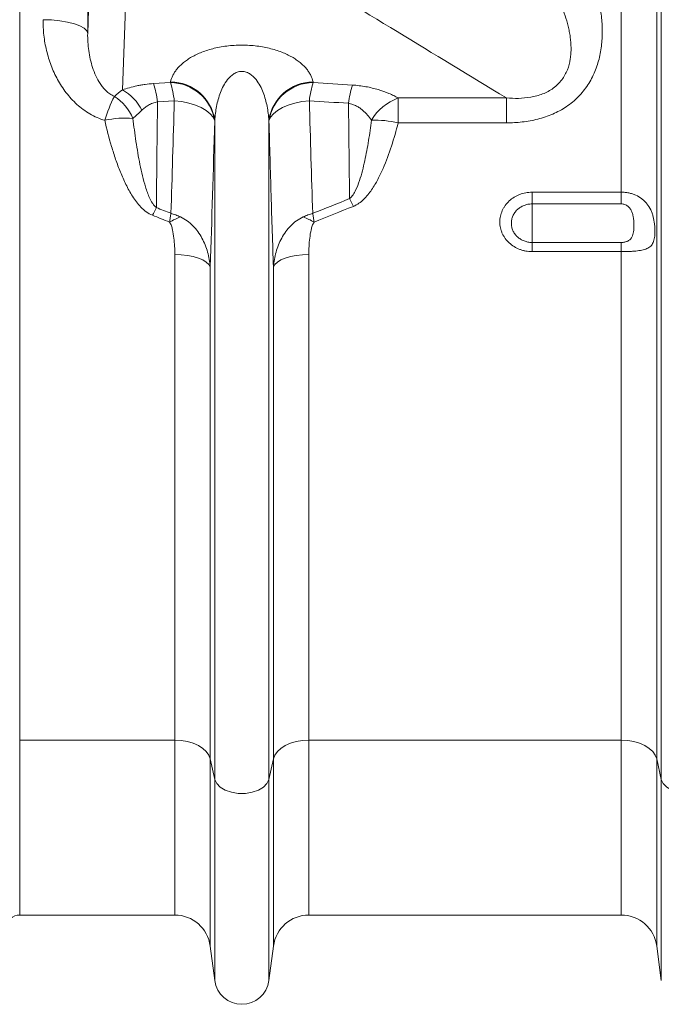
# Model space of a CAD drawing. Units: millimetres. Extents: x 13 to 224, y 13 to 269.
# Drawn here: x 105 to 110, y 96 to 105 of the extents above; entities that cross this region are included whole.
import ezdxf

# ---------------------------------------------------------------- set-up
doc = ezdxf.new("R2010")
doc.units = ezdxf.units.MM

msp = doc.modelspace()

# ---------------------------------------------------------------- linework, layer by layer
at = {"color": 7, "linetype": 'Continuous', "lineweight": 15}
for p, q in [((104.53673677, 98.61569764), (104.53673677, 111.93012092)), ((109.92647356, 103.52649744), (109.92647356, 111.93012092)), ((110.24368713, 98.4499523), (110.24368713, 111.93012092)), ((110.28490168, 98.26487778), (110.28490168, 111.93012092)), ((105.23263796, 107.27130851), (105.145716, 104.94921035)), ((105.45757172, 104.44292129), (105.55258922, 106.98129002)), ((105.8870744, 104.50910154), (105.7362258, 104.4994052)), ((105.88838473, 104.51497782), (105.8870744, 104.50910154)), ((107.16647966, 104.50910154), (107.16516934, 104.51497782)), ((108.89749576, 104.37080203), (107.92746274, 104.37080203)), ((107.92746274, 104.14774257), (107.92746274, 104.37080203)), ((108.89749576, 104.14774257), (108.89749576, 104.37080203)), ((105.7710881, 104.33563533), (105.9219367, 104.34491685)), ((106.28359136, 104.16444071), (106.28490168, 104.17029584)), ((106.28490168, 98.26487778), (106.28490168, 104.17029584)), ((106.76865238, 98.26487778), (106.76865238, 104.17029584)), ((106.76865238, 104.17029584), (106.7699627, 104.16444071)), ((107.92746274, 104.14774257), (108.89749576, 104.14774257)), ((109.92647356, 103.52649744), (109.12677703, 103.52649744)), ((109.12677703, 103.42157755), (109.12677703, 103.52649744)), ((109.92647356, 103.52649744), (109.92647356, 103.42157755)), ((109.12677703, 103.42157755), (109.92647356, 103.42157755)), ((109.12677703, 103.42157755), (109.12677703, 103.07615108)), ((109.12677703, 103.07615108), (109.12677703, 102.99393922)), ((109.92647356, 103.07615108), (109.12677703, 103.07615108)), ((109.92647356, 103.07615108), (109.92647356, 102.99393922)), ((105.92647356, 98.61569764), (105.92647356, 102.96798795)), ((107.1270805, 98.61569764), (107.1270805, 102.96798795)), ((109.12677703, 102.99393922), (109.92647356, 102.99393922)), ((109.92647356, 98.61569764), (109.92647356, 102.99393922)), ((106.24368713, 98.4499523), (106.24368713, 102.85642235)), ((106.80986693, 98.4499523), (106.80986693, 102.85642235)), ((104.53673677, 98.61569764), (105.92647356, 98.61569764)), ((107.1270805, 98.61569764), (109.92647356, 98.61569764)), ((106.24368713, 98.4499523), (106.28490168, 98.26487778)), ((106.76865238, 98.26487778), (106.80986693, 98.4499523)), ((110.24368713, 98.4499523), (110.28490168, 98.26487778)), ((104.53673677, 97.05012092), (105.92647356, 97.05012092)), ((107.1270805, 97.05012092), (109.92647356, 97.05012092)), ((106.24368713, 96.77225822), (106.28490168, 96.46199122)), ((106.76865238, 96.46199122), (106.80986693, 96.77225822)), ((110.24368713, 96.77225822), (110.28490168, 96.46199122))]:
    msp.add_line(p, q, dxfattribs=at)
at = {"color": 8, "linetype": 'Continuous', "lineweight": 15}
for p, q in [((104.53673677, 98.61569764), (104.53673677, 97.05012092)), ((105.92647356, 97.05012092), (105.92647356, 98.61569764)), ((107.1270805, 97.05012092), (107.1270805, 98.61569764)), ((109.92647356, 97.05012092), (109.92647356, 98.61569764)), ((106.24368713, 96.77225822), (106.24368713, 98.4499523)), ((106.80986693, 96.77225822), (106.80986693, 98.4499523)), ((110.24368713, 96.77225822), (110.24368713, 98.4499523)), ((106.28490168, 96.46199122), (106.28490168, 98.26487778)), ((106.76865238, 96.46199122), (106.76865238, 98.26487778)), ((110.28490168, 96.46199122), (110.28490168, 98.26487778))]:
    msp.add_line(p, q, dxfattribs=at)
at = {"color": 7, "linetype": 'Continuous', "lineweight": 15, "flags": 128}
for points in [[(104.74577693, 105.07210895), (104.82299728, 105.0694029), (104.89731233, 105.06217478), (104.96592608, 105.05069653), (105.02625701, 105.0354), (105.07603528, 105.01686071), (105.11338803, 104.99577616), (105.13690994, 104.97293965), (105.145716, 104.94921035)], [(105.9219367, 104.34491685), (105.98851768, 104.33779224), (106.05220176, 104.32520712), (106.11117028, 104.30752091), (106.1637393, 104.28523866), (106.20840759, 104.25899668), (106.24389956, 104.22954437), (106.26920167, 104.19772281), (106.28359136, 104.16444071)], [(106.7699627, 104.16444071), (106.78435239, 104.19772281), (106.8096545, 104.22954437), (106.84514647, 104.25899668), (106.88981476, 104.28523866), (106.94238378, 104.30752091), (107.0013523, 104.32520712), (107.06503638, 104.33779224), (107.13161736, 104.34491685)], [(105.92647356, 102.96798795), (105.98371319, 102.96591576), (106.0391065, 102.95976602), (106.09086673, 102.94973711), (106.1373243, 102.93615251), (106.17698067, 102.9194504), (106.20855669, 102.90016954), (106.23103386, 102.87893184), (106.24368713, 102.85642235)], [(106.80986693, 102.85642235), (106.8225202, 102.87893184), (106.84499737, 102.90016954), (106.87657339, 102.9194504), (106.91622976, 102.93615251), (106.96268733, 102.94973711), (107.01444756, 102.95976602), (107.06984087, 102.96591576), (107.1270805, 102.96798795)], [(105.92647356, 98.61569764), (105.98371319, 98.61261912), (106.0391065, 98.60348288), (106.09086673, 98.58858361), (106.1373243, 98.56840191), (106.17698067, 98.54358874), (106.20855669, 98.51494449), (106.23103386, 98.48339311), (106.24368713, 98.4499523)], [(106.80986693, 98.4499523), (106.8225202, 98.48339311), (106.84499737, 98.51494449), (106.87657339, 98.54358874), (106.91622976, 98.56840191), (106.96268733, 98.58858361), (107.01444756, 98.60348288), (107.06984087, 98.61261912), (107.1270805, 98.61569764)], [(109.92647356, 98.61569764), (109.98371319, 98.61261912), (110.0391065, 98.60348288), (110.09086673, 98.58858361), (110.1373243, 98.56840191), (110.17698067, 98.54358874), (110.20855669, 98.51494449), (110.23103386, 98.48339311), (110.24368713, 98.4499523)], [(106.28490168, 98.26487778), (106.30143937, 98.22821713), (106.33330879, 98.19535482), (106.37834159, 98.16852678), (106.43347377, 98.14955835), (106.49495421, 98.13974012), (106.55859985, 98.13974012), (106.62008029, 98.14955835), (106.67521247, 98.16852678), (106.72024527, 98.19535482), (106.75211469, 98.22821713), (106.76865238, 98.26487778)], [(110.28490168, 98.26487778), (110.30143937, 98.22821713), (110.33330879, 98.19535482), (110.37834159, 98.16852678), (110.43347377, 98.14955835), (110.49495421, 98.13974012), (110.55859985, 98.13974012), (110.62008029, 98.14955835), (110.67521247, 98.16852678), (110.72024527, 98.19535482), (110.75211469, 98.22821713), (110.76865238, 98.26487778)]]:
    msp.add_lwpolyline(points, dxfattribs=at)
at = {"color": 7, "linetype": 'Continuous', "lineweight": 15}
for centre, radius, start, end in [((104.86411516, 104.22816022), 0.91331856, 6.757961339, 17.276806442), ((105.88334688, 104.10439522), 0.40472349, 8.532000258, 89.472296882), ((105.01200984, 104.23750035), 0.91624515, 6.732584904, 17.24321709), ((105.88464953, 104.11026635), 0.40472871, 8.529598968, 89.471216062), ((107.16890453, 104.11026635), 0.40472871, 90.528783938, 171.470401032), ((107.17020718, 104.10439522), 0.40472349, 90.527703118, 171.467999742), ((108.04154422, 104.23750035), 0.91624515, 162.75678291, 173.267415096), ((108.38580665, 104.21573434), 0.90942497, 162.678213378, 173.208030925), ((106.67032565, 103.73674698), 1.43903788, 153.243363146, 162.459772382), ((105.14938931, 104.01736429), 0.43652303, 23.035593618, 57.276052128), ((105.23875804, 104.05976161), 0.44123776, 27.173938999, 60.270306771), ((108.08512998, 103.93946174), 0.45925309, 110.078806881, 149.690460027), ((105.48601855, 103.3043832), 0.8861872, 85.788101673, 102.236399255), ((107.72019119, 103.26623901), 0.90554405, 76.768167768, 91.995990691), ((105.87130954, 102.60468793), 1.83641602, 25.653818747, 28.061594701), ((107.3676524, 102.53652039), 1.81871828, 152.053606232, 154.495977012), ((106.26309658, 102.58795828), 0.77222955, 111.796963216, 119.755534487), ((106.79045748, 102.58795828), 0.77222955, 60.244465513, 68.203036784), ((104.53673677, 96.93012092), 0.12, 90, 175), ((105.92647356, 96.73012092), 0.32, 7.566630627, 90), ((107.1270805, 96.73012092), 0.32, 90, 172.433369373), ((109.92647356, 96.73012092), 0.32, 7.566630627, 90), ((106.52677703, 96.49412092), 0.244, 187.566630627, 352.433369373)]:
    msp.add_arc(centre, radius, start, end, dxfattribs=at)
msp.add_ellipse((104.76830487, 111.93012092), major_axis=(0, 22.72087912), ratio=0.0174550649, start_param=4.4000907621, end_param=4.7123889804, dxfattribs=at)
for points, knots in [([(108.89749576, 104.14774257), (108.94511031, 104.14774257), (108.99237424, 104.15023056), (109.08609092, 104.16096478), (109.13254486, 104.16920255), (109.20148939, 104.18679279), (109.2242226, 104.19350925), (109.26864386, 104.20858367), (109.29040921, 104.21696052), (109.35430546, 104.24473386), (109.3950447, 104.26675739), (109.45298905, 104.3057848), (109.47179828, 104.31983834), (109.50737636, 104.34929945), (109.5242712, 104.36478406), (109.57233399, 104.41345437), (109.60088915, 104.4488489), (109.65112744, 104.52547977), (109.6721139, 104.56566054), (109.6980802, 104.62804721), (109.70582375, 104.64921573), (109.71958823, 104.69226072), (109.72561369, 104.71418508), (109.74102231, 104.77996509), (109.74787333, 104.82413997), (109.75588933, 104.91304258), (109.75704614, 104.95777096), (109.75503798, 105.02523804), (109.75373658, 105.04784718), (109.74996994, 105.09288721), (109.74751143, 105.11528495), (109.73855554, 105.1821439), (109.7304847, 105.22627241), (109.70080558, 105.35751153), (109.6737835, 105.44348777), (109.62419037, 105.57056944), (109.60610508, 105.61265963), (109.56736338, 105.69557491), (109.54667831, 105.73648187), (109.52475911, 105.77687104)], [0, 0, 0, 0, 0.0625, 0.0625, 0.125, 0.125, 0.15625, 0.15625, 0.1875, 0.1875, 0.25, 0.25, 0.28125, 0.28125, 0.3125, 0.3125, 0.375, 0.375, 0.4375, 0.4375, 0.46875, 0.46875, 0.5, 0.5, 0.5625, 0.5625, 0.625, 0.625, 0.65625, 0.65625, 0.6875, 0.6875, 0.75, 0.75, 0.875, 0.875, 0.9375, 0.9375, 1, 1, 1, 1]), ([(106.94353117, 105.5603004), (107.26763332, 105.36159473), (107.59303706, 105.16326831), (108.24468109, 104.76686286), (108.57098151, 104.56880097), (108.89749576, 104.37080203)], [0, 0, 0, 0, 0.5, 0.5, 1, 1, 1, 1]), ([(109.19709829, 105.54828402), (109.21590294, 105.52057283), (109.23408085, 105.49253647), (109.26908866, 105.43576568), (109.28593682, 105.40699845), (109.33412337, 105.3198038), (109.36309914, 105.26058575), (109.41321636, 105.13942459), (109.43441783, 105.07750389), (109.45398059, 104.99765264), (109.45754003, 104.98153964), (109.46380855, 104.94930813), (109.46652607, 104.93315942), (109.47329778, 104.88460151), (109.47598963, 104.85208244), (109.47651785, 104.80300584), (109.47610517, 104.78659692), (109.47390173, 104.75365883), (109.47210032, 104.73706031), (109.46429412, 104.68754946), (109.45599757, 104.65522964), (109.43746299, 104.60807493), (109.43023893, 104.59253792), (109.41344427, 104.56216307), (109.40402966, 104.54760245), (109.38304468, 104.51980442), (109.37147468, 104.50656678), (109.34601332, 104.4815111), (109.33213358, 104.46973477), (109.30270233, 104.44823518), (109.28721265, 104.43854393), (109.25524591, 104.42130971), (109.23870533, 104.41372034), (109.20462036, 104.40039116), (109.18699265, 104.39463225), (109.15131141, 104.3849316), (109.1332263, 104.38097147), (109.07863814, 104.37144483), (109.04232873, 104.36826749), (108.96982888, 104.36639499), (108.93363897, 104.36772277), (108.89749576, 104.37080203)], [0, 0, 0, 0, 0.0625, 0.0625, 0.125, 0.125, 0.25, 0.25, 0.375, 0.375, 0.40625, 0.40625, 0.4375, 0.4375, 0.5, 0.5, 0.53125, 0.53125, 0.5625, 0.5625, 0.625, 0.625, 0.65625, 0.65625, 0.6875, 0.6875, 0.71875, 0.71875, 0.75, 0.75, 0.78125, 0.78125, 0.8125, 0.8125, 0.84375, 0.84375, 0.875, 0.875, 0.9375, 0.9375, 1, 1, 1, 1]), ([(104.74577693, 105.07210895), (104.74550814, 105.02525501), (104.74803135, 104.97880917), (104.75852009, 104.88671101), (104.76648459, 104.84105857), (104.7881102, 104.75057507), (104.80185807, 104.70559838), (104.83485098, 104.61866066), (104.85412984, 104.57644796), (104.88765338, 104.51518862), (104.8995995, 104.49511389), (104.92517184, 104.45571176), (104.93886266, 104.4363036), (104.98218248, 104.38004577), (105.01398203, 104.34513704), (105.06679548, 104.29728991), (105.08525815, 104.28209864), (105.12412749, 104.25342701), (105.14430539, 104.24012702), (105.20666183, 104.2038718), (105.25084323, 104.18434478), (105.298195, 104.1704375)], [0, 0, 0, 0, 0.125, 0.125, 0.25, 0.25, 0.375, 0.375, 0.5, 0.5, 0.5625, 0.5625, 0.625, 0.625, 0.75, 0.75, 0.8125, 0.8125, 0.875, 0.875, 1, 1, 1, 1]), ([(105.38537017, 104.38460453), (105.3703928, 104.39077694), (105.35701622, 104.39838585), (105.33229248, 104.41543401), (105.32091777, 104.42494357), (105.299984, 104.44503843), (105.29043897, 104.45560539), (105.27288634, 104.47724034), (105.26484228, 104.48835186), (105.24239779, 104.5223737), (105.22961743, 104.54606047), (105.2074021, 104.59421573), (105.19798386, 104.61865374), (105.18172247, 104.66810571), (105.17489011, 104.69312166), (105.16343335, 104.74366579), (105.158822, 104.76917454), (105.14808989, 104.84583997), (105.14497135, 104.89733354), (105.145716, 104.94921035)], [0, 0, 0, 0, 0.0625, 0.0625, 0.125, 0.125, 0.1875, 0.1875, 0.25, 0.25, 0.375, 0.375, 0.5, 0.5, 0.625, 0.625, 0.75, 0.75, 1, 1, 1, 1]), ([(107.16516934, 104.51497782), (107.16084442, 104.53436919), (107.15403065, 104.55358447), (107.13987157, 104.58212875), (107.13447825, 104.59161628), (107.1224051, 104.61034074), (107.11572257, 104.61958928), (107.09367486, 104.64698287), (107.07632771, 104.66477908), (107.04581133, 104.69068216), (107.03488594, 104.69918394), (107.01137496, 104.71589531), (106.99876662, 104.72411152), (106.95890336, 104.74784152), (106.92944908, 104.76259337), (106.88014393, 104.78282003), (106.86278392, 104.78926435), (106.82638419, 104.80132846), (106.80753224, 104.80689008), (106.76844021, 104.81701184), (106.7482008, 104.82157247), (106.7061945, 104.82959176), (106.68434897, 104.83304925), (106.64034695, 104.83856936), (106.61804087, 104.840666), (106.57279922, 104.84349024), (106.54979877, 104.84421815), (106.48019507, 104.84420685), (106.43507151, 104.84131621), (106.36913472, 104.83303845), (106.34728979, 104.82957972), (106.30530738, 104.82156243), (106.28509576, 104.81700668), (106.24608187, 104.80690611), (106.2272803, 104.8013608), (106.19099716, 104.78934382), (106.17354076, 104.78287095), (106.12413492, 104.76261097), (106.0946757, 104.74785306), (106.05484588, 104.72414798), (106.04225918, 104.71594966), (106.01870993, 104.69921621), (106.0077709, 104.69070514), (105.9772248, 104.66477962), (105.95987259, 104.64697566), (105.93782596, 104.61958191), (105.93114532, 104.61033522), (105.9190773, 104.59161845), (105.91368451, 104.58213258), (105.8995231, 104.55358433), (105.89270942, 104.53436821), (105.88838473, 104.51497782)], [0, 0, 0, 0, 0.0625, 0.0625, 0.09375, 0.09375, 0.125, 0.125, 0.1875, 0.1875, 0.21875, 0.21875, 0.25, 0.25, 0.3125, 0.3125, 0.34375, 0.34375, 0.375, 0.375, 0.40625, 0.40625, 0.4375, 0.4375, 0.46875, 0.46875, 0.5, 0.5, 0.5625, 0.5625, 0.59375, 0.59375, 0.625, 0.625, 0.65625, 0.65625, 0.6875, 0.6875, 0.75, 0.75, 0.78125, 0.78125, 0.8125, 0.8125, 0.875, 0.875, 0.90625, 0.90625, 0.9375, 0.9375, 1, 1, 1, 1]), ([(106.28490168, 104.17029584), (106.28753101, 104.21229011), (106.29260757, 104.25422816), (106.30873118, 104.33733048), (106.31966938, 104.37844027), (106.342844, 104.43905114), (106.35172324, 104.45906469), (106.37250407, 104.49795305), (106.38437133, 104.51690852), (106.40605341, 104.54405376), (106.41385815, 104.5527692), (106.43096977, 104.56917954), (106.44027178, 104.57689833), (106.45599729, 104.58732059), (106.46158814, 104.59062078), (106.47324797, 104.59652523), (106.47932564, 104.59914322), (106.49210081, 104.60354294), (106.49881526, 104.60531263), (106.51237424, 104.60769462), (106.51928492, 104.60833437), (106.53339872, 104.60838511), (106.54039256, 104.60778732), (106.55400722, 104.60548194), (106.56073666, 104.60374926), (106.57355853, 104.59941024), (106.57965813, 104.59681823), (106.59135989, 104.59095923), (106.5969741, 104.58767683), (106.61277805, 104.57728785), (106.62213473, 104.56957112), (106.63935312, 104.55313572), (106.64723326, 104.54436273), (106.66894845, 104.51725209), (106.68084633, 104.49829535), (106.70168662, 104.45937274), (106.71059597, 104.43932158), (106.73381687, 104.37867304), (106.7447783, 104.3375233), (106.76093548, 104.2543217), (106.76602004, 104.21233829), (106.76865238, 104.17029584)], [0, 0, 0, 0, 0.125, 0.125, 0.25, 0.25, 0.3125, 0.3125, 0.375, 0.375, 0.40625, 0.40625, 0.4375, 0.4375, 0.453125, 0.453125, 0.46875, 0.46875, 0.484375, 0.484375, 0.5, 0.5, 0.515625, 0.515625, 0.53125, 0.53125, 0.546875, 0.546875, 0.5625, 0.5625, 0.59375, 0.59375, 0.625, 0.625, 0.6875, 0.6875, 0.75, 0.75, 0.875, 0.875, 1, 1, 1, 1]), ([(105.7362258, 104.4994052), (105.71024895, 104.49773402), (105.68482432, 104.49516184), (105.64744812, 104.49006239), (105.63508481, 104.48814865), (105.6108955, 104.48397272), (105.5990394, 104.48170761), (105.56413247, 104.4744212), (105.54174053, 104.46891064), (105.49850277, 104.45674147), (105.47759912, 104.4500597), (105.45757172, 104.44292129)], [0, 0, 0, 0, 0.25, 0.25, 0.375, 0.375, 0.5, 0.5, 0.75, 0.75, 1, 1, 1, 1]), ([(107.92746274, 104.37080203), (107.91464025, 104.3779257), (107.90132179, 104.3848747), (107.87358377, 104.39838489), (107.85915114, 104.4049496), (107.81439547, 104.42382706), (107.78252759, 104.43538926), (107.73090127, 104.4508064), (107.71293759, 104.45564717), (107.67619373, 104.46442382), (107.65742376, 104.46836487), (107.59983768, 104.47875403), (107.55976278, 104.48378763), (107.51762624, 104.48650462)], [0, 0, 0, 0, 0.125, 0.125, 0.25, 0.25, 0.5, 0.5, 0.625, 0.625, 0.75, 0.75, 1, 1, 1, 1]), ([(105.63129383, 104.26127195), (105.64010568, 104.2694609), (105.64947272, 104.27740576), (105.66939387, 104.29243963), (105.67996557, 104.29955428), (105.69708443, 104.30939354), (105.7030027, 104.31253334), (105.71535653, 104.31847102), (105.72183615, 104.32128559), (105.74189625, 104.32894853), (105.75599348, 104.33301243), (105.7710881, 104.33563533)], [0, 0, 0, 0, 0.25, 0.25, 0.5, 0.5, 0.625, 0.625, 0.75, 0.75, 1, 1, 1, 1]), ([(105.76102132, 103.3888541), (105.76279759, 103.54301933), (105.76452503, 103.69904225), (105.76788231, 104.01480156), (105.76951215, 104.1745522), (105.7710881, 104.33563533)], [0, 0, 0, 0, 0.5, 0.5, 1, 1, 1, 1]), ([(107.16229407, 103.33717595), (107.15683687, 103.50091615), (107.15155058, 103.66686597), (107.14132478, 104.00284771), (107.13638549, 104.17286737), (107.13161736, 104.34491685)], [0, 0, 0, 0, 0.5, 0.5, 1, 1, 1, 1]), ([(107.48276395, 104.32328729), (107.49590669, 104.32099792), (107.50821443, 104.31762584), (107.53161068, 104.30930207), (107.54276707, 104.30430208), (107.56368963, 104.29328317), (107.57348071, 104.28726565), (107.59196663, 104.27453834), (107.60057315, 104.26789085), (107.62497586, 104.24731877), (107.63937832, 104.23277501), (107.66577285, 104.20262636), (107.67770132, 104.18705488), (107.68865149, 104.17123364)], [0, 0, 0, 0, 0.125, 0.125, 0.25, 0.25, 0.375, 0.375, 0.5, 0.5, 0.75, 0.75, 1, 1, 1, 1]), ([(105.76102132, 103.3888541), (105.75348659, 103.39444453), (105.74701098, 103.40105071), (105.7353978, 103.41485104), (105.73024314, 103.42209793), (105.71589976, 103.44443922), (105.70779192, 103.46018835), (105.6932004, 103.49198873), (105.68672159, 103.50811507), (105.67473175, 103.54064712), (105.66923304, 103.55705603), (105.65375559, 103.60658968), (105.644776, 103.64001627), (105.62836191, 103.70738531), (105.62096463, 103.74127369), (105.6004217, 103.84331661), (105.58887407, 103.91195192), (105.5682727, 104.04972523), (105.55925885, 104.11884407), (105.55110484, 104.18817702)], [0, 0, 0, 0, 0.03125, 0.03125, 0.0625, 0.0625, 0.125, 0.125, 0.1875, 0.1875, 0.25, 0.25, 0.375, 0.375, 0.5, 0.5, 0.75, 0.75, 1, 1, 1, 1]), ([(105.298195, 104.1704375), (105.31638431, 104.09209847), (105.33649578, 104.01408483), (105.3710327, 103.89769391), (105.38328931, 103.85899251), (105.40953776, 103.7823593), (105.42354017, 103.74436985), (105.45391046, 103.6692388), (105.47031565, 103.63199622), (105.50626952, 103.5592877), (105.52577652, 103.52380839), (105.5587344, 103.47265674), (105.5703448, 103.45595517), (105.59528315, 103.42350295), (105.60859908, 103.40774578), (105.63780347, 103.37764448), (105.65337118, 103.36362534), (105.68734849, 103.33870364), (105.70597533, 103.32768776), (105.72615902, 103.31961405)], [0, 0, 0, 0, 0.25, 0.25, 0.375, 0.375, 0.5, 0.5, 0.625, 0.625, 0.75, 0.75, 0.8125, 0.8125, 0.875, 0.875, 0.9375, 0.9375, 1, 1, 1, 1]), ([(106.7699627, 104.16444071), (106.7760522, 103.93951288), (106.78242077, 103.71797795), (106.79572686, 103.28169503), (106.80265622, 103.0672158), (106.80986693, 102.85642235)], [0, 0, 0, 0, 0.5, 0.5, 1, 1, 1, 1]), ([(107.68865149, 104.17123364), (107.68066895, 104.11002721), (107.67190144, 104.04907514), (107.65205971, 103.92790856), (107.64101967, 103.86767016), (107.62150215, 103.77802709), (107.61449633, 103.74826626), (107.59899342, 103.6890612), (107.59050763, 103.65957784), (107.57103448, 103.60124805), (107.56020502, 103.57248786), (107.53990445, 103.53074962), (107.53239618, 103.51696848), (107.51926514, 103.497475), (107.51457729, 103.49117954), (107.50418855, 103.47924456), (107.49851838, 103.47358528), (107.49184087, 103.46857565)], [0, 0, 0, 0, 0.25, 0.25, 0.5, 0.5, 0.625, 0.625, 0.75, 0.75, 0.875, 0.875, 0.9375, 0.9375, 0.96875, 0.96875, 1, 1, 1, 1]), ([(107.52670317, 103.3997324), (107.54468191, 103.40699529), (107.56104016, 103.41639457), (107.59168303, 103.43793338), (107.6060448, 103.45019566), (107.63272377, 103.4761846), (107.6450432, 103.48988325), (107.66826789, 103.5182626), (107.67916608, 103.53294812), (107.69989091, 103.56306825), (107.70973805, 103.57854473), (107.72846142, 103.60989234), (107.7373258, 103.62573845), (107.76274612, 103.67368875), (107.7781454, 103.70619959), (107.82117846, 103.80487874), (107.84570605, 103.87217449), (107.88992817, 104.0086445), (107.90956517, 104.07790197), (107.92746274, 104.14774257)], [0, 0, 0, 0, 0.0625, 0.0625, 0.125, 0.125, 0.1875, 0.1875, 0.25, 0.25, 0.3125, 0.3125, 0.375, 0.375, 0.5, 0.5, 0.75, 0.75, 1, 1, 1, 1]), ([(109.12677703, 103.52649744), (109.10770343, 103.52649744), (109.08862571, 103.52472113), (109.05166657, 103.5178532), (109.03367247, 103.51277827), (109.00742149, 103.50266622), (108.99877486, 103.49886029), (108.98210914, 103.49056904), (108.97404269, 103.48606826), (108.95062719, 103.47152179), (108.93600695, 103.460398), (108.90914091, 103.43544183), (108.89724074, 103.42194797), (108.88160539, 103.40024334), (108.87676546, 103.39276268), (108.86784793, 103.37729812), (108.86377192, 103.3693026), (108.85296452, 103.34509124), (108.84753288, 103.32848226), (108.84019232, 103.2943374), (108.83832305, 103.27670185), (108.83834289, 103.24200037), (108.84017203, 103.22475413), (108.8457125, 103.19904461), (108.84803361, 103.19051069), (108.85351466, 103.17387171), (108.85985254, 103.15756489), (108.86787921, 103.14191189), (108.87676227, 103.12658992), (108.88166098, 103.11905609), (108.89746933, 103.09727728), (108.90940515, 103.08391143), (108.93600316, 103.05942537), (108.95084312, 103.04821947), (108.98220447, 103.02896257), (108.99877746, 103.02081368), (109.02498794, 103.01082691), (109.03399952, 103.00786281), (109.05213364, 103.00281265), (109.06127973, 103.00071264), (109.08894986, 102.99565893), (109.10770344, 102.99393922), (109.12677703, 102.99393922)], [0, 0, 0, 0, 0.0625, 0.0625, 0.125, 0.125, 0.15625, 0.15625, 0.1875, 0.1875, 0.25, 0.25, 0.3125, 0.3125, 0.34375, 0.34375, 0.375, 0.375, 0.4375, 0.4375, 0.5, 0.5, 0.5625, 0.5625, 0.59375, 0.59375, 0.625, 0.65625, 0.65625, 0.6875, 0.6875, 0.75, 0.75, 0.8125, 0.8125, 0.875, 0.875, 0.90625, 0.90625, 0.9375, 0.9375, 1, 1, 1, 1]), ([(109.92647356, 102.99393922), (109.93778029, 102.99393922), (109.94901276, 102.99404274), (109.97133181, 102.99446316), (109.98246386, 102.99478209), (110.00431476, 102.99565746), (110.01503027, 102.99621244), (110.03604562, 102.99760501), (110.04631558, 102.99844239), (110.0660816, 103.00043388), (110.07562408, 103.00159059), (110.09403956, 103.00431022), (110.10292889, 103.00588013), (110.12803069, 103.01124183), (110.14290048, 103.01569202), (110.16263888, 103.02441484), (110.16876921, 103.02766869), (110.17994021, 103.0348556), (110.18502158, 103.03880475), (110.19888716, 103.05193874), (110.2063384, 103.06251317), (110.21490945, 103.08157805), (110.21734545, 103.08848929), (110.22140214, 103.10327064), (110.22303931, 103.11116975), (110.22563762, 103.12812854), (110.22660267, 103.13728242), (110.22786267, 103.15630538), (110.22816919, 103.16619177), (110.22817568, 103.18672648), (110.22787238, 103.19743093), (110.22660529, 103.21936659), (110.2256396, 103.23056653), (110.2217327, 103.26386488), (110.21782089, 103.28572473), (110.20932731, 103.31792363), (110.20604316, 103.32855961), (110.19861519, 103.34912667), (110.19445589, 103.35912459), (110.18048156, 103.38828444), (110.16931356, 103.40629696), (110.14956801, 103.43098787), (110.1424806, 103.43882876), (110.12751164, 103.45349473), (110.11959938, 103.46036073), (110.09452685, 103.47960381), (110.07591652, 103.49065066), (110.04623001, 103.50394389), (110.03595238, 103.50787331), (110.01496766, 103.51460872), (110.00427357, 103.51741779), (109.98247909, 103.52194003), (109.97134192, 103.5236534), (109.94900591, 103.52592669), (109.93777276, 103.52649744), (109.92647356, 103.52649744)], [0, 0, 0, 0, 0.03125, 0.03125, 0.0625, 0.0625, 0.09375, 0.09375, 0.125, 0.125, 0.15625, 0.15625, 0.1875, 0.1875, 0.25, 0.25, 0.28125, 0.28125, 0.3125, 0.3125, 0.375, 0.375, 0.40625, 0.40625, 0.4375, 0.4375, 0.46875, 0.46875, 0.5, 0.5, 0.53125, 0.53125, 0.5625, 0.5625, 0.625, 0.625, 0.65625, 0.65625, 0.6875, 0.6875, 0.75, 0.75, 0.78125, 0.78125, 0.8125, 0.8125, 0.875, 0.875, 0.90625, 0.90625, 0.9375, 0.9375, 0.96875, 0.96875, 1, 1, 1, 1]), ([(109.12677703, 103.07615108), (109.11445884, 103.07615108), (109.10235199, 103.07727672), (109.07854286, 103.08168358), (109.06671432, 103.08502007), (109.04419629, 103.09371535), (109.03352805, 103.09903235), (109.01335816, 103.11158359), (109.00382901, 103.11887795), (108.98677044, 103.13479266), (108.9791245, 103.14347119), (108.96563582, 103.16230397), (108.95993099, 103.17229312), (108.95075918, 103.19297259), (108.94722995, 103.20381354), (108.94252097, 103.22595689), (108.9413551, 103.237096), (108.94134231, 103.25950646), (108.94253276, 103.27089233), (108.94721277, 103.2929548), (108.95067732, 103.30369288), (108.9598754, 103.32457562), (108.96563828, 103.3347031), (108.97897737, 103.35346856), (108.98659856, 103.36222799), (109.00382405, 103.37844449), (109.01321996, 103.3856918), (109.03329481, 103.3983305), (109.0441215, 103.40379678), (109.06668297, 103.41260474), (109.07828825, 103.41592243), (109.10213862, 103.42041433), (109.11445878, 103.42157755), (109.12677703, 103.42157755)], [0, 0, 0, 0, 0.0625, 0.0625, 0.125, 0.125, 0.1875, 0.1875, 0.25, 0.25, 0.3125, 0.3125, 0.375, 0.375, 0.4375, 0.4375, 0.5, 0.5, 0.5625, 0.5625, 0.625, 0.625, 0.6875, 0.6875, 0.75, 0.75, 0.8125, 0.8125, 0.875, 0.875, 0.9375, 0.9375, 1, 1, 1, 1]), ([(109.92647356, 103.42157755), (109.93721714, 103.42157755), (109.94790277, 103.41976693), (109.96299545, 103.41450447), (109.9679159, 103.41230681), (109.97724902, 103.40715352), (109.98167473, 103.40420021), (109.99424891, 103.39423214), (110.00139124, 103.38634461), (110.01344157, 103.36877824), (110.0182852, 103.35917957), (110.0260409, 103.33932209), (110.02895448, 103.32909633), (110.03346185, 103.30875513), (110.03508099, 103.2985564), (110.03751375, 103.27818993), (110.03832672, 103.26798608), (110.03937744, 103.24781658), (110.03961277, 103.23794864), (110.03960636, 103.20897068), (110.03875096, 103.19047955), (110.03509225, 103.16402437), (110.03343709, 103.15540258), (110.02890494, 103.1391552), (110.02602623, 103.13146408), (110.01838151, 103.11702448), (110.01350934, 103.11018814), (110.00453565, 103.10126119), (110.00126712, 103.09849068), (109.99410206, 103.09336272), (109.99016594, 103.09098698), (109.98180177, 103.08677486), (109.97738105, 103.08493276), (109.96804578, 103.08174925), (109.96311023, 103.08040715), (109.94795159, 103.0772149), (109.9372501, 103.07615108), (109.92647356, 103.07615108)], [0, 0, 0, 0, 0.0625, 0.0625, 0.09375, 0.09375, 0.125, 0.125, 0.1875, 0.1875, 0.25, 0.25, 0.3125, 0.3125, 0.375, 0.375, 0.4375, 0.4375, 0.5, 0.5, 0.625, 0.625, 0.6875, 0.6875, 0.75, 0.75, 0.8125, 0.8125, 0.84375, 0.84375, 0.875, 0.875, 0.90625, 0.90625, 0.9375, 0.9375, 1, 1, 1, 1]), ([(105.87983877, 103.25837005), (105.88185793, 103.27225775), (105.88381865, 103.28576507), (105.88762575, 103.31203431), (105.88948158, 103.32486138), (105.89126, 103.33717595)], [0, 0, 0, 0, 0.5, 0.5, 1, 1, 1, 1]), ([(105.97635337, 103.30497767), (105.96247236, 103.31119431), (105.94843845, 103.31698058), (105.92007197, 103.32771225), (105.90566231, 103.33268157), (105.89126, 103.33717595)], [0, 0, 0, 0, 0.5, 0.5, 1, 1, 1, 1]), ([(107.07720069, 103.30497767), (107.0910817, 103.31119431), (107.10511561, 103.31698058), (107.13348209, 103.32771225), (107.14789175, 103.33268157), (107.16229407, 103.33717595)], [0, 0, 0, 0, 0.5, 0.5, 1, 1, 1, 1]), ([(107.17371529, 103.25837005), (107.17169613, 103.27225775), (107.16973541, 103.28576507), (107.16592831, 103.31203431), (107.16407249, 103.32486138), (107.16229407, 103.33717595)], [0, 0, 0, 0, 0.5, 0.5, 1, 1, 1, 1]), ([(105.87983877, 103.25837005), (105.88343155, 103.25305972), (105.88633528, 103.24745402), (105.89152662, 103.23597986), (105.89379078, 103.23009151), (105.89990409, 103.21237537), (105.90312761, 103.20041202), (105.91149954, 103.16429653), (105.91533417, 103.13991617), (105.92124207, 103.09086945), (105.92324062, 103.06630236), (105.92586154, 103.01716221), (105.92647356, 102.9925794), (105.92647356, 102.96798795)], [0, 0, 0, 0, 0.0625, 0.0625, 0.125, 0.125, 0.25, 0.25, 0.5, 0.5, 0.75, 0.75, 1, 1, 1, 1]), ([(106.24368713, 102.85642235), (106.24017826, 102.90188647), (106.23243984, 102.94631685), (106.21418109, 103.01134175), (106.20697413, 103.03274368), (106.19007281, 103.07494313), (106.18032308, 103.09580644), (106.14773995, 103.1556023), (106.12151639, 103.19239397), (106.07320132, 103.2414714), (106.05550355, 103.25679116), (106.01769139, 103.28377403), (105.99766718, 103.29543225), (105.97635337, 103.30497767)], [0, 0, 0, 0, 0.25, 0.25, 0.375, 0.375, 0.5, 0.5, 0.75, 0.75, 0.875, 0.875, 1, 1, 1, 1]), ([(107.07720069, 103.30497767), (107.05590374, 103.2954398), (107.03589436, 103.28379244), (106.99810854, 103.25683676), (106.98071929, 103.24178794), (106.94880008, 103.20947491), (106.9341959, 103.19214726), (106.90736997, 103.15543083), (106.89510379, 103.13593732), (106.87318612, 103.09573368), (106.8634601, 103.07489504), (106.84656611, 103.03270445), (106.83936214, 103.01130712), (106.82111069, 102.94629642), (106.81337499, 102.90187602), (106.80986693, 102.85642235)], [0, 0, 0, 0, 0.125, 0.125, 0.25, 0.25, 0.375, 0.375, 0.5, 0.5, 0.625, 0.625, 0.75, 0.75, 1, 1, 1, 1]), ([(107.1270805, 102.96798795), (107.1270805, 102.9925794), (107.12769252, 103.01716221), (107.13031344, 103.06630236), (107.13231199, 103.09086945), (107.13821989, 103.13991617), (107.14205452, 103.16429653), (107.15042645, 103.20041202), (107.15364997, 103.21237537), (107.15976328, 103.23009151), (107.16202744, 103.23597986), (107.16721878, 103.24745402), (107.17012251, 103.25305972), (107.17371529, 103.25837005)], [0, 0, 0, 0, 0.25, 0.25, 0.5, 0.5, 0.75, 0.75, 0.875, 0.875, 0.9375, 0.9375, 1, 1, 1, 1])]:
    msp.add_open_spline(points, degree=3, knots=knots, dxfattribs=at)
for points in [[(107.51762624, 104.48650462), (107.4005827, 104.49405166), (107.28353379, 104.50158388), (107.16647966, 104.50910154)], [(105.45757172, 104.44292129), (105.43084579, 104.42162918), (105.40661221, 104.40275358), (105.38537017, 104.38460453)], [(105.9219367, 104.34491685), (105.91239716, 104.00069972), (105.90217868, 103.66478517), (105.89126, 103.33717595)], [(107.13161736, 104.34491685), (107.24867119, 104.33772066), (107.36572009, 104.33051089), (107.48276395, 104.32328729)], [(107.48276395, 104.32328729), (107.48561646, 104.03372497), (107.48864061, 103.74878109), (107.49184087, 103.46857565)], [(105.55110484, 104.18817702), (105.57562203, 104.21114472), (105.60289446, 104.23488009), (105.63129383, 104.26127195)], [(106.24368713, 102.85642235), (106.25811861, 103.27830334), (106.27140496, 103.71431149), (106.28359136, 104.16444071)], [(107.49184087, 103.46857565), (107.38210843, 103.4244683), (107.27225796, 103.38067234), (107.16229407, 103.33717595)], [(107.17371529, 103.25837005), (107.29151165, 103.30513902), (107.40917618, 103.35225492), (107.52670317, 103.3997324)], [(105.72615902, 103.31961405), (105.77736038, 103.29913289), (105.8285872, 103.27871858), (105.87983877, 103.25837005)], [(105.89126, 103.33717595), (105.84782942, 103.35435498), (105.80441638, 103.37158082), (105.76102132, 103.3888541)]]:
    msp.add_open_spline(points, degree=3, dxfattribs=at)

doc.saveas('drawing.dxf')
